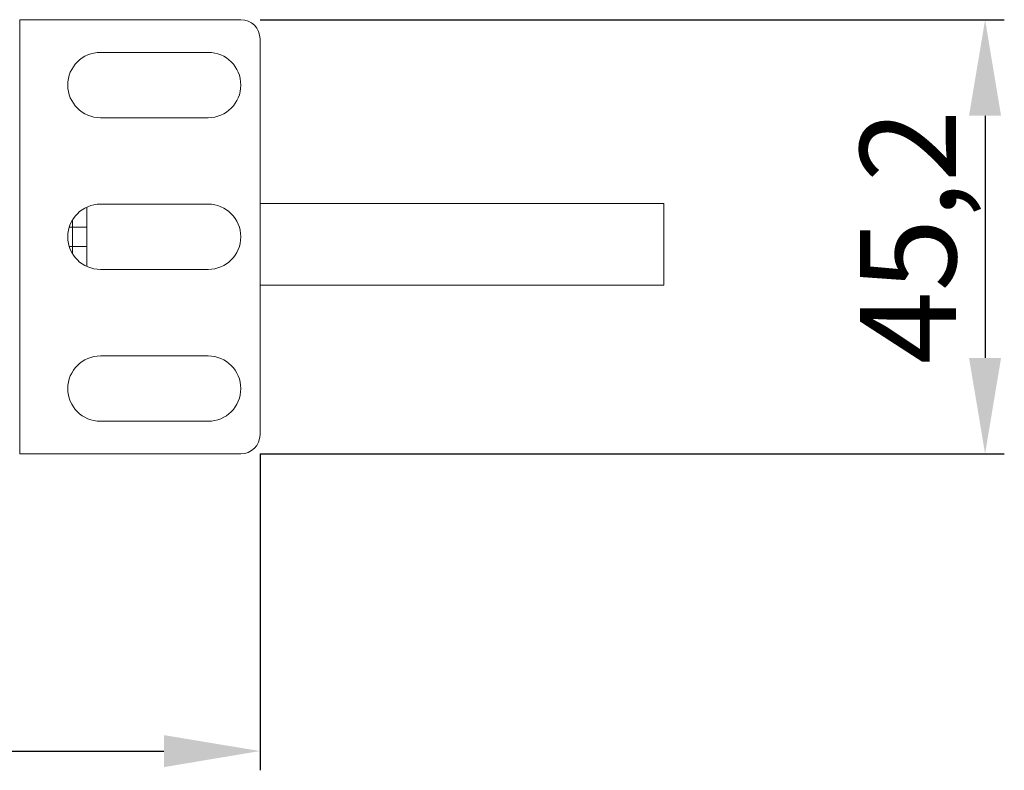
# Model space of a CAD drawing. Units: millimetres. Extents: x 0 to 999, y -98 to 390.
# Drawn here: x 455 to 557, y 312 to 390 of the extents above; entities that cross this region are included whole.
import ezdxf

# ---------------------------------------------------------------- set-up
doc = ezdxf.new("R2010")
doc.units = ezdxf.units.MM
doc.header["$LTSCALE"] = 4
for name, color, linetype, lineweight in [('Dimension', 7, 'Continuous', 9), ('Dimension @ 4', 7, 'Continuous', 9), ('Visible (ISO)', 7, 'Continuous', 15), ('Visible Narrow (ISO)', 7, 'Continuous', 9)]:
    doc.layers.add(name, color=color, linetype=linetype, lineweight=lineweight)
doc.styles.add('titelhoek', font='arial.ttf')
doc.dimstyles.get("Standard").update_dxf_attribs({"dimtxt": 2.5, "dimasz": 2.5, "dimexe": 0.5, "dimexo": 0.5, "dimgap": 0.5, "dimtad": 1, "dimdec": 4, "dimtxsty": 'titelhoek', "dimcen": 0, "dimadec": 0, "dimazin": 2, "dimtfac": 1, "dimtdec": 4, "dimtofl": 0, "dimtmove": 0, "dimatfit": 3, "dimfxl": 0, "dimtolj": 1, "dimtzin": 0, "dimarcsym": 0})

# ---------------------------------------------------------------- blocks, each defined once
blk = doc.blocks.new('*D9')
at = {"layer": 'Defpoints', "color": 0, "transparency": 16777216}
for p in [(0, 346.7), (480, 346.7), (480, 313.77)]:
    blk.add_point(p, dxfattribs=at)
at = {"layer": 'Dimension', "color": 0, "lineweight": -2, "transparency": 16777216}
for p, q in [((0, 344.7), (0, 311.77)), ((480, 344.7), (480, 311.77)), ((10, 313.77), (470, 313.77))]:
    blk.add_line(p, q, dxfattribs=at)
at = {"layer": 'Dimension', "color": 0, "transparency": 16777216}
for points in [[(10, 315.43), (10, 312.1), (0, 313.77)], [(470, 315.43), (470, 312.1), (480, 313.77)]]:
    blk.add_solid(points, dxfattribs=at)
at = {"layer": 'Dimension', "color": 0, "transparency": 16777216, "insert": (240, 320.87), "char_height": 10, "attachment_point": 5, "style": 'titelhoek'}
blk.add_mtext('\\A1;480', dxfattribs=at)
blk = doc.blocks.new('*D10')
at = {"layer": 'Defpoints', "color": 0, "transparency": 16777216}
for p in [(478, 389.9), (478, 344.7), (555.42, 344.7)]:
    blk.add_point(p, dxfattribs=at)
at = {"layer": 'Dimension', "color": 0, "lineweight": -2, "transparency": 16777216}
for p, q in [((480, 389.9), (557.42, 389.9)), ((555.42, 379.9), (555.42, 354.7)), ((480, 344.7), (557.42, 344.7))]:
    blk.add_line(p, q, dxfattribs=at)
at = {"layer": 'Dimension', "color": 0, "transparency": 16777216}
for points in [[(553.75, 379.9), (557.08, 379.9), (555.42, 389.9)], [(553.75, 354.7), (557.08, 354.7), (555.42, 344.7)]]:
    blk.add_solid(points, dxfattribs=at)
at = {"layer": 'Dimension', "color": 0, "transparency": 16777216, "insert": (547.41, 367.3), "char_height": 10, "attachment_point": 5, "rotation": 90, "style": 'titelhoek'}
blk.add_mtext('\\A1;45,2', dxfattribs=at)

msp = doc.modelspace()

# ---------------------------------------------------------------- linework, layer by layer
at = {"layer": 'Visible (ISO)'}
for p, q in [((455, 389.9), (478, 389.9)), ((455, 344.7), (455, 389.9)), ((480, 346.7), (480, 387.9)), ((463.4, 386.5), (474.6, 386.5)), ((474.6, 379.7), (463.4, 379.7)), ((522, 370.75517), (480, 370.75517)), ((522, 362.25517), (522, 370.75517)), ((462, 368.3), (462, 370.39839)), ((463.4, 370.7), (474.6, 370.7)), ((462, 368.3), (462, 366.3)), ((462, 364.20161), (462, 366.3)), ((474.6, 363.9), (463.4, 363.9)), ((522, 362.25517), (480, 362.25517)), ((463.4, 354.9), (474.6, 354.9)), ((474.6, 348.1), (463.4, 348.1)), ((455, 344.7), (478, 344.7))]:
    msp.add_line(p, q, dxfattribs=at)
for centre, radius, start, end in [((478, 387.9), 2, 0, 90), ((463.4, 383.1), 3.4, 90, 270), ((474.6, 383.1), 3.4, 270, 90), ((463.4, 367.3), 3.4, 90, 270), ((474.6, 367.3), 3.4, 270, 90), ((463.4, 351.5), 3.4, 90, 270), ((474.6, 351.5), 3.4, 270, 90), ((478, 346.7), 2, 270, 0)]:
    msp.add_arc(centre, radius, start, end, dxfattribs=at)
at = {"layer": 'Visible Narrow (ISO)'}
for p, q in [((460.5, 369.07482), (460.5, 368.3)), ((460.5, 368.3), (460.15038, 368.3)), ((460.5, 368.3), (462, 368.3)), ((460.5, 366.3), (460.5, 368.3)), ((460.5, 366.3), (460.15038, 366.3)), ((462, 366.3), (460.5, 366.3)), ((460.5, 366.3), (460.5, 365.52518))]:
    msp.add_line(p, q, dxfattribs=at)

# ---------------------------------------------------------------- dimensions: what is measured, and where the dimension line sits
at = {"layer": 'Dimension @ 4'}
dim = msp.add_linear_dim(base=(555.41808, 344.7), p1=(478, 389.9), p2=(478, 344.7), angle=90, dimstyle='Standard', override={"dimscale": 4, "dimtix": 0, "dimtofl": 0, "dimtmove": 0, "dimatfit": 3}, dxfattribs=at)
dim.commit()
dim.dimension.update_dxf_attribs({"geometry": '*D10', "text_midpoint": (547.40853, 367.3)})
dim = msp.add_linear_dim(base=(480, 313.76546), p1=(0, 346.7), p2=(480, 346.7), dimstyle='Standard', override={"dimscale": 4, "dimtix": 0, "dimtofl": 0, "dimtmove": 0, "dimatfit": 3}, dxfattribs=at)
dim.commit()
dim.dimension.update_dxf_attribs({"geometry": '*D9', "text_midpoint": (240, 320.87119)})

doc.saveas('drawing.dxf')
